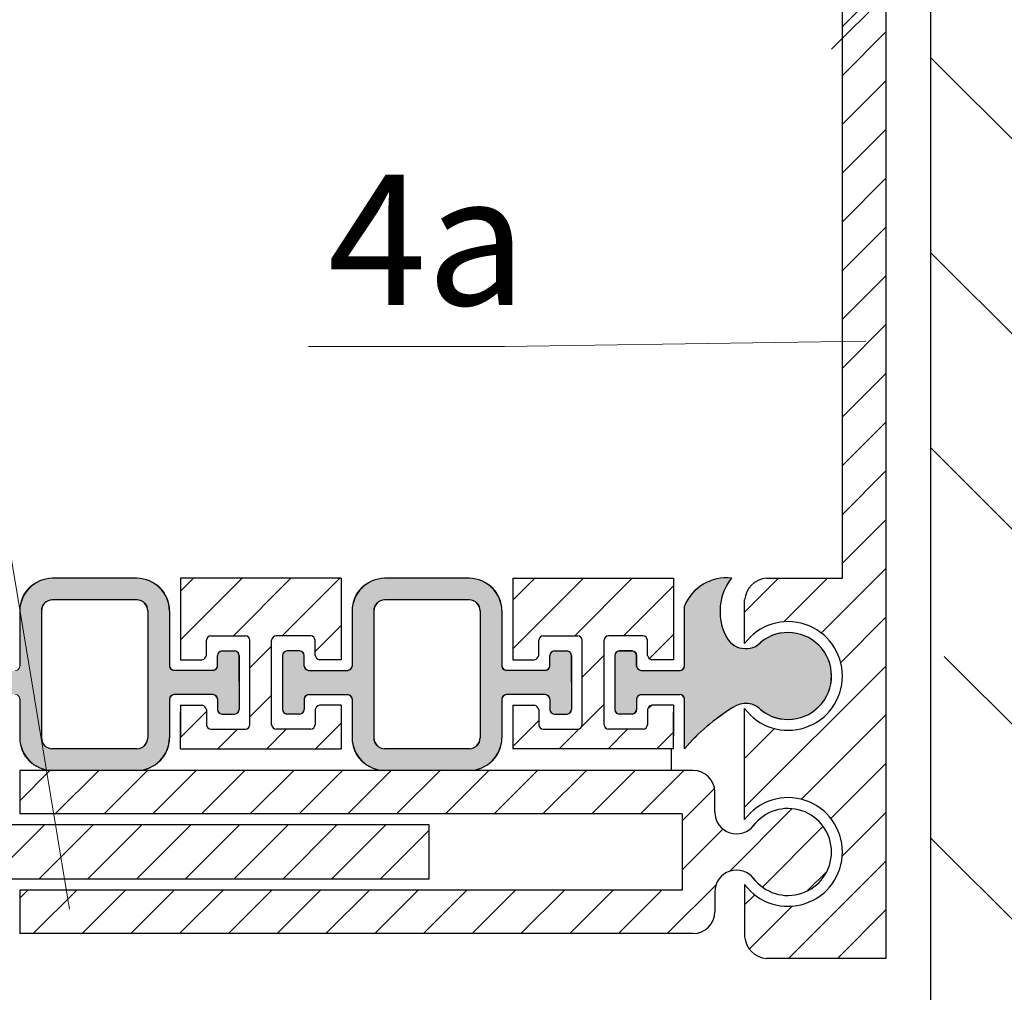
# Model space of a CAD drawing. Units: millimetres. Extents: x -104058 to -103572, y 72659 to 73214.
# Drawn here: x -103915 to -103892, y 73049 to 73071 of the extents above; entities that cross this region are included whole.
import ezdxf

# ---------------------------------------------------------------- set-up
doc = ezdxf.new("R2010")
doc.units = ezdxf.units.MM
doc.layers.get('0').update_dxf_attribs({"lineweight": 9, "plot": 0})
for name, color, linetype, lineweight in [('Надписи', 7, 'Continuous', 13), ('Размер', 2, 'Continuous', 13), ('Стены', 14, 'Continuous', 30), ('Штриховка', 250, 'Continuous', 9)]:
    doc.layers.add(name, color=color, linetype=linetype, lineweight=lineweight)
doc.layers.add('Штрих доски', color=7, linetype='Continuous', lineweight=9, true_color=0xffc49f)
doc.styles.get("Standard").update_dxf_attribs({"font": 'times.ttf', "height": 3})
doc.dimstyles.new('привязка 100', dxfattribs={"dimtxt": 2.5, "dimasz": 2.5, "dimexe": 1.25, "dimexo": 1, "dimgap": 1, "dimtad": 1, "dimlfac": 10, "dimzin": 9, "dimtxsty": 'Standard', "dimblk": 'OBLIQUE', "dimcen": 2.5, "dimadec": 0, "dimazin": 0, "dimtfac": 1, "dimtmove": 1, "dimatfit": 3, "dimldrblk": 'OBLIQUE', "dimfxl": 1, "dimarcsym": 0})

# ---------------------------------------------------------------- blocks, each defined once
blk = doc.blocks.new('_Oblique')
at = {"color": 0, "linetype": 'ByBlock', "lineweight": -2}
blk.add_line((-0.5, -0.5), (0.5, 0.5), dxfattribs=at)
blk = doc.blocks.new('*D183')
at = {"layer": 'Defpoints', "color": 0, "ltscale": 40, "transparency": 16777216}
for p in [(-103894.5863565324, 73082.73775215898), (-103894.5863565324, 73071.91176669826), (-103967.8100331284, 73057.48770428561)]:
    blk.add_point(p, dxfattribs=at)
at = {"layer": 'Размер', "color": 0, "lineweight": -2, "ltscale": 40, "transparency": 16777216}
for p, q in [((-103894.5863565324, 73081.73775215898), (-103894.5863565324, 73070.66176669826)), ((-103967.8100331284, 73058.48770428561), (-103967.8100331284, 73073.16176669826)), ((-103967.8100331284, 73071.91176669826), (-103894.5863565324, 73071.91176669826))]:
    blk.add_line(p, q, dxfattribs=at)
at = {"layer": 'Размер', "color": 0, "lineweight": -2, "ltscale": 40, "transparency": 16777216, "xscale": 2.5, "yscale": 2.5, "zscale": 2.5, "rotation": 180}
blk.add_blockref('_Oblique', (-103967.8100331284, 73071.91176669826), dxfattribs=at)
at = {"layer": 'Размер', "color": 0, "lineweight": -2, "ltscale": 40, "transparency": 16777216, "xscale": 2.5, "yscale": 2.5, "zscale": 2.5}
blk.add_blockref('_Oblique', (-103894.5863565324, 73071.91176669826), dxfattribs=at)
at = {"layer": 'Размер', "color": 0, "ltscale": 40, "transparency": 16777216, "insert": (-103931.1981948304, 73074.41176669826), "char_height": 3, "attachment_point": 5}
blk.add_mtext('А', dxfattribs=at)
blk = doc.blocks.new('_None')

msp = doc.modelspace()

# ---------------------------------------------------------------- hatches: boundary and pattern name
at = {"layer": 'Штрих доски', "ltscale": 40}
h = msp.add_hatch(color=1, dxfattribs=at)
edge = h.paths.add_edge_path()
edge.add_line((-103911.8231948289, 73058.48778265133), (-103913.7731948295, 73058.48778265133))
edge.add_arc((-103913.7532801976, 73057.71786801938), 0.7701721450758802, 91.4816837453308, 178.518316253587)
edge.add_line((-103914.5231948295, 73057.73778265134), (-103914.5231948295, 73054.81276962113))
edge.add_arc((-103913.7532801976, 73054.83268425308), 0.7701721450743078, 181.4816837453308, 268.5183162546692)
edge.add_line((-103913.7731948295, 73054.06276962113), (-103911.823194829, 73054.06276962114))
edge.add_arc((-103911.8431094614, 73054.83268425307), 0.7701721450710388, 271.4816837821818, 358.5183162524768)
edge.add_line((-103911.0731948295, 73054.81276962109), (-103911.0731948295, 73055.71291770854))
edge.add_line((-103911.0731948295, 73055.71291770854), (-103911.0710351623, 73056.44209912884))
edge.add_arc((-103910.9731948289, 73056.46276962175), 0.1000000005559355, 179.9999987576926, 191.9293221487443, ccw=False)
edge.add_line((-103911.0731948295, 73056.46276962392), (-103911.0731948295, 73057.73778265133))
edge.add_arc((-103911.8431094615, 73057.7178680194), 0.7701721450728448, 1.481683743166363, 88.51831621240723)
edge = h.paths.add_edge_path()
edge.add_arc((-103913.7731948298, 73054.81276962085), 0.2499999997089618, 180, 270.0000000933815)
edge.add_line((-103913.7731948294, 73054.56276962114), (-103911.8231948296, 73054.56276962114))
edge.add_arc((-103911.8231948296, 73054.81276962126), 0.2500000001164153, 270, 359.9999999066185)
edge.add_line((-103911.5731948295, 73054.81276962085), (-103911.5731948295, 73057.73778265133))
edge.add_arc((-103911.8231948295, 73057.73778265133), 0.2499999999999999, 0, 90)
edge.add_line((-103911.8231948295, 73057.98778265133), (-103913.7731948294, 73057.98778265133))
edge.add_arc((-103913.7731948294, 73057.73778265121), 0.2500000001164153, 90, 179.9999999066185)
edge.add_line((-103914.0231948295, 73057.73778265162), (-103914.0231948295, 73054.81276962085))
h = msp.add_hatch(color=1, dxfattribs=at)
edge = h.paths.add_edge_path()
edge.add_line((-103904.1731948283, 73058.48778265133), (-103906.1231948289, 73058.48778265133))
edge.add_arc((-103906.103280197, 73057.71786801938), 0.7701721450758802, 91.4816837453308, 178.518316253587)
edge.add_line((-103906.8731948289, 73057.73778265134), (-103906.8731948289, 73054.81276962113))
edge.add_arc((-103906.103280197, 73054.83268425308), 0.7701721450743078, 181.4816837453308, 268.5183162546692)
edge.add_line((-103906.1231948289, 73054.06276962113), (-103904.1731948284, 73054.06276962114))
edge.add_arc((-103904.1931094608, 73054.83268425307), 0.7701721450710388, 271.4816837821818, 358.5183162524768)
edge.add_line((-103903.4231948289, 73054.81276962109), (-103903.4231948289, 73055.71291770854))
edge.add_line((-103903.4231948289, 73055.71291770854), (-103903.4210351617, 73056.44209912884))
edge.add_arc((-103903.3231948283, 73056.46276962175), 0.1000000005559355, 179.9999987576926, 191.9293221487443, ccw=False)
edge.add_line((-103903.4231948289, 73056.46276962392), (-103903.4231948289, 73057.73778265133))
edge.add_arc((-103904.1931094609, 73057.7178680194), 0.7701721450728448, 1.481683743166363, 88.51831621240723)
edge = h.paths.add_edge_path()
edge.add_arc((-103906.1231948292, 73054.81276962085), 0.2499999997089618, 180, 270.0000000933815)
edge.add_line((-103906.1231948288, 73054.56276962114), (-103904.173194829, 73054.56276962114))
edge.add_arc((-103904.173194829, 73054.81276962126), 0.2500000001164153, 270, 359.9999999066185)
edge.add_line((-103903.9231948289, 73054.81276962085), (-103903.9231948289, 73057.73778265133))
edge.add_arc((-103904.1731948289, 73057.73778265133), 0.2499999999999999, 0, 90)
edge.add_line((-103904.1731948289, 73057.98778265133), (-103906.1231948288, 73057.98778265133))
edge.add_arc((-103906.1231948288, 73057.73778265121), 0.2500000001164153, 90, 179.9999999066185)
edge.add_line((-103906.3731948289, 73057.73778265162), (-103906.3731948289, 73054.81276962085))
h = msp.add_hatch(color=1, dxfattribs=at)
edge = h.paths.add_edge_path()
edge.add_line((-103899.221088317, 73056.4625218914), (-103899.2210883155, 73057.84413090619))
edge.add_arc((-103898.2567658456, 73057.45481984573), 1.039942752138344, 443.23426222411814, 518.0153509209467, ccw=False)
edge.add_arc((-103897.170493283, 73057.7221866782), 1.23067583914608, 501.5463758220083, 533.900995390184)
edge.add_arc((-103897.1704932846, 73057.72218667823), 1.230675837578173, 533.9009953837574, 539.999999937989)
edge.add_arc((-103897.1704932831, 73057.72218667818), 1.230675839033211, 539.999999935279, 566.2556149638108)
edge.add_arc((-103897.8113979407, 73057.36701215374), 0.5000000000165818, 202.2405086685414, 260.3262791059142)
edge.add_arc((-103897.8113979408, 73057.36701215377), 0.5000000000518012, 260.3262791081185, 303.3156181320496)
edge.add_arc((-103897.8113979403, 73057.36701215313), 0.4999999992424244, 303.3156181235769, 318.4120495564471)
edge.add_arc((-103896.8342500208, 73056.23752188876), 0.9999999999996977, 225.3702548504218, 487.097922654803, ccw=False)
edge.add_arc((-103897.8113979433, 73055.10803162587), 0.5000000000492328, 416.6843817426118, 485.9286370435693)
edge.add_arc((-103895.5802265182, 73051.41682395068), 4.811578762499714, 481.6469952343781, 499.1730444440827)
edge.add_line((-103899.2210883191, 73054.56252189139), (-103899.2210883179, 73055.71252189136))
edge.add_arc((-103899.3210883179, 73055.71252189147), 0.1000000000058208, 359.999999936634, 449.999999936634)
edge.add_line((-103899.3210883178, 73055.81252189148), (-103900.2210883177, 73055.81252189247))
edge.add_arc((-103900.2210883178, 73055.71252189246), 0.1000000000058208, 449.999999936634, 539.9999999199587)
edge.add_line((-103900.3210883179, 73055.71252189261), (-103900.3210883181, 73055.46252189252))
edge.add_arc((-103900.4210883181, 73055.46252189262), 0.0999999999476131, 269.9999999032834, 359.99999993663397, ccw=False)
edge.add_line((-103900.4210883183, 73055.36252189268), (-103900.7210883182, 73055.36252189301))
edge.add_arc((-103900.7210883181, 73055.46252189302), 0.1000000000058208, 179.9999999449716, 269.99999993663397, ccw=False)
edge.add_line((-103900.8210883181, 73055.46252189312), (-103900.8210883168, 73056.71252189319))
edge.add_arc((-103900.7210883168, 73056.71252189307), 0.1000000000058208, 449.99999992829635, 539.999999936634, ccw=False)
edge.add_line((-103900.7210883166, 73056.81252189308), (-103900.4210883167, 73056.81252189275))
edge.add_arc((-103900.4210883168, 73056.71252189272), 0.1000000000203727, 359.99999994497165, 449.99999993663397, ccw=False)
edge.add_line((-103900.3210883168, 73056.71252189264), (-103900.321088317, 73056.46252189264))
edge.add_arc((-103900.221088317, 73056.46252189252), 0.1000000000058208, 539.9999999366339, 629.999999936634)
edge.add_line((-103900.2210883171, 73056.36252189252), (-103899.3210883171, 73056.36252189153))
edge.add_arc((-103899.321088317, 73056.46252189146), 0.09999999993306119, 269.9999999282963, 359.9999999282963)
for points in [[(-103914.5231948295, 73056.46276962118, -0.4142135624157167), (-103914.6231948295, 73056.36276962118), (-103915.5231948295, 73056.36276962118, -0.4142135623304742), (-103915.6231948295, 73056.46276962118), (-103915.6231948295, 73056.71276962118, 0.3534004390304574), (-103915.7231948295, 73056.81276962119), (-103916.0231948295, 73056.81276962119, 0.3534004390304574), (-103916.1231948295, 73056.7127696212), (-103916.1231948295, 73055.49439801356), (-103916.1231948295, 73055.46276962112, 0.3534004391979609), (-103916.0231948295, 73055.36276962112), (-103915.7231948296, 73055.36276962112, 0.3534004390304573), (-103915.6231948295, 73055.46276962111), (-103915.6231948295, 73055.7127696211, -0.4142135623304742), (-103915.5231948295, 73055.81276962113), (-103914.6231948295, 73055.81276962113, -0.4142135622026089), (-103914.5231948295, 73055.71276962117)], [(-103909.4770368022, 73056.73227800189, 0.3043835105519079), (-103909.5731948289, 73056.81276962119), (-103909.8731948289, 73056.81276962119, 0.3534004390304574), (-103909.9731948289, 73056.7127696212), (-103909.9731948289, 73056.46276962118, -0.4142135623730951), (-103910.0731948289, 73056.36276962118), (-103910.9731948289, 73056.36276962118, -0.3544656728820447), (-103911.0710351623, 73056.44209912884), (-103911.0731943909, 73055.71306579403, -0.4133463422312793), (-103910.9731948289, 73055.81276962113), (-103910.0731948289, 73055.81276962113, -0.4142135623304736), (-103909.9731948289, 73055.71276962112), (-103909.9731948289, 73055.46276962107, 0.3534004388982467), (-103909.8731948289, 73055.36276962112), (-103909.5731948289, 73055.36276962112, 0.3534004393775101), (-103909.4731948289, 73055.46276962124)], [(-103906.8731948289, 73056.46276962118, -0.4142135624157167), (-103906.9731948289, 73056.36276962118), (-103907.8731948289, 73056.36276962118, -0.4142135623304742), (-103907.9731948289, 73056.46276962118), (-103907.9731948289, 73056.71276962118, 0.3534004390304574), (-103908.0731948289, 73056.81276962119), (-103908.3731948289, 73056.81276962119, 0.3534004390304574), (-103908.4731948289, 73056.7127696212), (-103908.4731948289, 73055.49439801356), (-103908.4731948289, 73055.46276962112, 0.3534004391979609), (-103908.3731948289, 73055.36276962112), (-103908.0731948289, 73055.36276962112, 0.3534004390304573), (-103907.9731948289, 73055.46276962111), (-103907.9731948289, 73055.7127696211, -0.4142135623304742), (-103907.8731948289, 73055.81276962113), (-103906.9731948289, 73055.81276962113, -0.4142135622026089), (-103906.8731948289, 73055.71276962117)], [(-103901.8270368016, 73056.73227800189, 0.3043835105519079), (-103901.9231948283, 73056.81276962119), (-103902.2231948283, 73056.81276962119, 0.3534004390304574), (-103902.3231948283, 73056.7127696212), (-103902.3231948283, 73056.46276962118, -0.4142135623730951), (-103902.4231948283, 73056.36276962118), (-103903.3231948283, 73056.36276962118, -0.3544656728820447), (-103903.4210351617, 73056.44209912884), (-103903.4231943903, 73055.71306579403, -0.4133463422312793), (-103903.3231948283, 73055.81276962113), (-103902.4231948283, 73055.81276962113, -0.4142135623304736), (-103902.3231948283, 73055.71276962112), (-103902.3231948283, 73055.46276962107, 0.3534004388982467), (-103902.2231948283, 73055.36276962112), (-103901.9231948283, 73055.36276962112, 0.3534004393775101), (-103901.8231948283, 73055.46276962124)]]:
    msp.add_hatch(color=1, dxfattribs=at).paths.add_polyline_path(points)
at = {"layer": 'Штриховка', "ltscale": 40}
h = msp.add_hatch(dxfattribs=at)
h.set_pattern_fill('ANSI35', color=0, angle=270, style=0)
h.set_pattern_definition([(315, (-101840.1343550789, 43573.38107376179), (4.490128060534578, 4.490128060534575), []), (315, (-101840.1343550789, 43568.89094376178), (4.490128060534578, 4.490128060534575), [7.9375, -1.5875, 0, -1.5875])])
h.paths.add_polyline_path([(-103868.5560361115, 73090.77888822882), (-103876.3749724865, 73090.77888822882), (-103877.9169555327, 73087.83689011777), (-103877.9169555327, 73093.72088633987), (-103879.4589385789, 73090.77888822882), (-103893.5560361115, 73090.77888822882), (-103893.5560361115, 73075.23189084732), (-103891.3817994846, 73075.23189084732), (-103891.3817994846, 73075.48189084732), (-103886.5141318678, 73075.48189084732), (-103885.5141318678, 73075.23189084732), (-103885.5141318678, 73074.23189084732), (-103886.5141318678, 73073.98189084732), (-103891.3817994846, 73073.98189084732), (-103891.3817994846, 73074.23189084732), (-103893.5560361115, 73074.23189084732), (-103893.5560361115, 73053.9988671805), (-103868.5560361115, 73053.9988671805)])
h.paths.add_polyline_path([(-103868.5560361115, 73053.9988671805), (-103868.5560361115, 73018.77888822882), (-103876.3749724865, 73018.77888822882), (-103877.9169555327, 73015.83689011777), (-103877.9169555327, 73021.72088633987), (-103879.4589385789, 73018.77888822882), (-103893.5560361115, 73018.77888822882), (-103893.5560361115, 73053.9988671805)])
h = msp.add_hatch(dxfattribs=at)
h.set_pattern_fill('ANSI31', color=0, scale=0.25, style=0)
h.set_pattern_definition([(45, (-101840.1343550789, 43573.38107376179), (-0.561266007566822, 0.5612660075668221), [])])
h.paths.add_polyline_path([(-103894.5863565324, 73074.23189084732), (-103895.58637903, 73073.73187959855), (-103895.586421868, 73058.48776962113), (-103897.3363565324, 73058.48776830769, 0.3708877358233174), (-103897.8363565324, 73057.98776962115), (-103897.8363565324, 73056.98776962115, -3.000000000015454), (-103897.8363565324, 73055.48776962115), (-103897.8363565324, 73052.93776962114, -3.000000000015454), (-103897.8363565324, 73051.43776962114), (-103897.8363565324, 73050.23776962115, 0.3708877358133271), (-103897.3363565324, 73049.7377709346), (-103894.5863565324, 73049.7377709346), (-103894.5863565324, 73061.23775215898)])
h.paths.add_polyline_path([(-103894.5863565324, 73082.73775215898), (-103895.586367309, 73077.90284721069), (-103895.5863734097, 73075.73189928595), (-103894.5863565324, 73075.23189084732)])
h.paths.add_polyline_path([(-103960.8041802554, 73058.48772116286), (-103962.9751281801, 73058.4877150622), (-103967.8100331284, 73057.48770428561), (-103960.3041718168, 73057.48770428561)])
h.paths.add_polyline_path([(-103943.0600331284, 73057.98776962115, 0.370896922874679), (-103943.5600505944, 73058.48776962115), (-103958.804160568, 73058.48772678318), (-103959.3041718168, 73057.48770428561), (-103946.3100331284, 73057.48770428561), (-103946.3100331284, 73049.7377709346), (-103943.5600331284, 73049.7377709346, 0.370887735810922), (-103943.0600331284, 73050.23776962115), (-103943.0600331284, 73051.43776962114, -2.999999999965004), (-103943.0600331284, 73052.93776962114), (-103943.0600331284, 73055.48776962115, -2.999999999965004), (-103943.0600331284, 73056.98776962115)])
h.paths.add_polyline_path([(-103937.7231948319, 73058.48778265133), (-103941.4231948319, 73058.48778265133), (-103941.4231948319, 73056.61276962118), (-103940.9231948319, 73056.61276962118, 0.2983523386645942), (-103940.8231948319, 73056.71276962118), (-103940.8231948319, 73057.03895707977, -0.4777592369520429), (-103940.6993822905, 73057.16276962118), (-103939.9470073733, 73057.16276962118, -0.4777592369797066), (-103939.8231948319, 73057.03895707977), (-103939.8231948319, 73055.13658216254, -0.4777592369621697), (-103939.9470073733, 73055.01276962113), (-103940.6993822905, 73055.01276962113, -0.4777592369579091), (-103940.8231948319, 73055.13658216254), (-103940.8231948319, 73055.46276962112, 0.2983523386652717), (-103940.9231948319, 73055.56276962113), (-103941.4231948319, 73055.56276962113), (-103941.4231948319, 73054.86276962113), (-103941.4231948319, 73054.56276962114), (-103937.7231948319, 73054.56276962114), (-103937.7231948319, 73055.56276962113), (-103938.2231948319, 73055.56276962113, 0.2983523386659831), (-103938.3231948319, 73055.46276962112), (-103938.3231948319, 73055.13658216254, -0.4777592369655357), (-103938.4470073733, 73055.01276962113), (-103939.1993822905, 73055.01276962113, -0.477759236964088), (-103939.3231948319, 73055.13658216254), (-103939.3231948319, 73057.03895707977, -0.4777592369709921), (-103939.1993822905, 73057.16276962118), (-103938.4470073733, 73057.16276962118, -0.4777592369797065), (-103938.3231948319, 73057.03895707977), (-103938.3231948319, 73056.71276962118, 0.2983523386652699), (-103938.2231948319, 73056.61276962118), (-103937.7231948319, 73056.61276962118)])
h.paths.add_polyline_path([(-103930.0731948313, 73058.48778265133), (-103933.7731948313, 73058.48778265133), (-103933.7731948313, 73056.61276962118), (-103933.2731948313, 73056.61276962118, 0.2983523386652347), (-103933.1731948313, 73056.71276962118), (-103933.1731948313, 73057.03895707977, -0.4777592369709921), (-103933.0493822899, 73057.16276962118), (-103932.2970073727, 73057.16276962118, -0.4777592369721028), (-103932.1731948313, 73057.03895707977), (-103932.1731948313, 73055.13658216254, -0.477759236976346), (-103932.2970073727, 73055.01276962113), (-103933.0493822899, 73055.01276962113, -0.4777592369763506), (-103933.1731948313, 73055.13658216254), (-103933.1731948313, 73055.46276962112, 0.2983523386659204), (-103933.2731948313, 73055.56276962113), (-103933.7731948313, 73055.56276962113), (-103933.7731948313, 73054.56276962114), (-103930.0731948313, 73054.56276962114), (-103930.0731948313, 73055.41276962114), (-103930.0731948313, 73055.56276962113), (-103930.5731948313, 73055.56276962113, 0.2983523386659831), (-103930.6731948313, 73055.46276962112), (-103930.6731948313, 73055.13658216254, -0.4777592369655357), (-103930.7970073727, 73055.01276962113), (-103931.5493822899, 73055.01276962113, -0.477759236964088), (-103931.6731948313, 73055.13658216254), (-103931.6731948313, 73057.03895707977, -0.4777592369709921), (-103931.5493822899, 73057.16276962118), (-103930.7970073727, 73057.16276962118, -0.4777592369797065), (-103930.6731948313, 73057.03895707977), (-103930.6731948313, 73056.71276962118, 0.2983523386652699), (-103930.5731948313, 73056.61276962118), (-103930.0731948313, 73056.61276962118)])
h.paths.add_polyline_path([(-103922.4231948307, 73058.48778265133), (-103926.1231948307, 73058.48778265133), (-103926.1231948307, 73056.61276962118), (-103925.6231948307, 73056.61276962118, 0.2983523386652347), (-103925.5231948307, 73056.71276962118), (-103925.5231948307, 73057.03895707977, -0.4777592369709921), (-103925.3993822893, 73057.16276962118), (-103924.6470073721, 73057.16276962118, -0.4777592369721028), (-103924.5231948307, 73057.03895707977), (-103924.5231948307, 73055.13658216254, -0.477759236976346), (-103924.6470073721, 73055.01276962113), (-103925.3993822893, 73055.01276962113, -0.4777592369763506), (-103925.5231948307, 73055.13658216254), (-103925.5231948307, 73055.46276962112, 0.2983523386659204), (-103925.6231948307, 73055.56276962113), (-103926.1231948307, 73055.56276962113), (-103926.1231948307, 73054.56276962114), (-103922.4231948307, 73054.56276962114), (-103922.4231948307, 73055.41276962114), (-103922.4231948307, 73055.56276962113), (-103922.9231948307, 73055.56276962113, 0.2983523386659831), (-103923.0231948307, 73055.46276962112), (-103923.0231948307, 73055.13658216254, -0.4777592369655357), (-103923.1470073721, 73055.01276962113), (-103923.8993822893, 73055.01276962113, -0.477759236964088), (-103924.0231948307, 73055.13658216254), (-103924.0231948307, 73057.03895707977, -0.4777592369709921), (-103923.8993822893, 73057.16276962118), (-103923.1470073721, 73057.16276962118, -0.4777592369797065), (-103923.0231948307, 73057.03895707977), (-103923.0231948307, 73056.71276962118, 0.2983523386652699), (-103922.9231948307, 73056.61276962118), (-103922.4231948307, 73056.61276962118)])
h.paths.add_polyline_path([(-103914.7731948301, 73058.48778265133), (-103918.4731948301, 73058.48778265133), (-103918.4731948301, 73056.61276962118), (-103917.9731948301, 73056.61276962118, 0.2983523386652347), (-103917.8731948301, 73056.71276962118), (-103917.8731948301, 73057.03895707977, -0.4777592369709921), (-103917.7493822887, 73057.16276962118), (-103916.9970073715, 73057.16276962118, -0.4777592369721028), (-103916.8731948301, 73057.03895707977), (-103916.8731948301, 73055.13658216254, -0.477759236976346), (-103916.9970073715, 73055.01276962113), (-103917.7493822887, 73055.01276962113, -0.4777592369763506), (-103917.8731948301, 73055.13658216254), (-103917.8731948301, 73055.46276962112, 0.2983523386659204), (-103917.9731948301, 73055.56276962113), (-103918.4731948301, 73055.56276962113), (-103918.4731948301, 73054.86276962113), (-103918.4731948301, 73054.56276962114), (-103914.7731948301, 73054.56276962114), (-103914.7731948301, 73055.56276962113), (-103915.2731948301, 73055.56276962113, 0.2983523386658296), (-103915.3731948301, 73055.46276962112), (-103915.3731948301, 73055.13658216254, -0.4777592369774478), (-103915.4970073715, 73055.01276962113), (-103916.2493822887, 73055.01276962113, -0.4777592369662729), (-103916.3731948301, 73055.13658216254), (-103916.3731948301, 73057.03895707977, -0.4777592369718199), (-103916.2493822887, 73057.16276962118), (-103915.4970073715, 73057.16276962118, -0.4777592369721028), (-103915.3731948301, 73057.03895707977), (-103915.3731948301, 73056.71276962118, 0.2983523386651726), (-103915.2731948301, 73056.61276962118), (-103914.7731948301, 73056.61276962118)])
h.paths.add_polyline_path([(-103907.1231948295, 73058.48778265133), (-103910.8231948295, 73058.48778265133), (-103910.8231948295, 73056.61276962118), (-103910.3231948295, 73056.61276962118, 0.2983523386652347), (-103910.2231948295, 73056.71276962118), (-103910.2231948295, 73057.03895707977, -0.4777592369709921), (-103910.0993822881, 73057.16276962118), (-103909.3470073709, 73057.16276962118, -0.4777592369721028), (-103909.2231948295, 73057.03895707977), (-103909.2231948295, 73055.13658216254, -0.477759236976346), (-103909.3470073709, 73055.01276962113), (-103910.0993822881, 73055.01276962113, -0.4777592369763506), (-103910.2231948295, 73055.13658216254), (-103910.2231948295, 73055.46276962112, 0.2983523386659204), (-103910.3231948295, 73055.56276962113), (-103910.8231948295, 73055.56276962113), (-103910.8231948295, 73054.86276962113), (-103910.8231948295, 73054.56276962114), (-103907.1231948295, 73054.56276962114), (-103907.1231948295, 73055.56276962113), (-103907.6231948295, 73055.56276962113, 0.2983523386658296), (-103907.7231948295, 73055.46276962112), (-103907.7231948295, 73055.13658216254, -0.4777592369774478), (-103907.8470073709, 73055.01276962113), (-103908.5993822881, 73055.01276962113, -0.4777592369662729), (-103908.7231948295, 73055.13658216254), (-103908.7231948295, 73057.03895707977, -0.4777592369718199), (-103908.5993822881, 73057.16276962118), (-103907.8470073709, 73057.16276962118, -0.4777592369721028), (-103907.7231948295, 73057.03895707977), (-103907.7231948295, 73056.71276962118, 0.2983523386651726), (-103907.6231948295, 73056.61276962118), (-103907.1231948295, 73056.61276962118)])
h.paths.add_polyline_path([(-103899.4731948289, 73058.48778265133), (-103903.1731948289, 73058.48778265133), (-103903.1731948289, 73056.61276962118), (-103902.6731948289, 73056.61276962118, 0.2983523386652347), (-103902.5731948289, 73056.71276962118), (-103902.5731948289, 73057.03895707977, -0.4777592369709921), (-103902.4493822875, 73057.16276962118), (-103901.6970073703, 73057.16276962118, -0.4777592369721028), (-103901.5731948289, 73057.03895707977), (-103901.5731948289, 73055.13658216254, -0.477759236976346), (-103901.6970073703, 73055.01276962113), (-103902.4493822875, 73055.01276962113, -0.4777592369763506), (-103902.5731948289, 73055.13658216254), (-103902.5731948289, 73055.46276962112, 0.2983523386659204), (-103902.6731948289, 73055.56276962113), (-103903.1731948289, 73055.56276962113), (-103903.1731948289, 73054.56276962114), (-103899.4731948289, 73054.56276962114), (-103899.4731948289, 73055.41276962114), (-103899.4731948289, 73055.56276962113), (-103899.9731948289, 73055.56276962113, 0.2983523386659831), (-103900.0731948289, 73055.46276962112), (-103900.0731948289, 73055.13658216254, -0.4777592369655357), (-103900.1970073703, 73055.01276962113), (-103900.9493822875, 73055.01276962113, -0.477759236964088), (-103901.0731948289, 73055.13658216254), (-103901.0731948289, 73057.03895707977, -0.4777592369709921), (-103900.9493822875, 73057.16276962118), (-103900.1970073703, 73057.16276962118, -0.4777592369797065), (-103900.0731948289, 73057.03895707977), (-103900.0731948289, 73056.71276962118, 0.2983523386652699), (-103899.9731948289, 73056.61276962118), (-103899.4731948289, 73056.61276962118)])
h.paths.add_polyline_path([(-103926.3731948313, 73054.06276962114), (-103941.8737692971, 73054.06276962114, 0.4142135623730951), (-103942.3737692971, 73053.56276962114), (-103942.3737692971, 73053.10526017634, -0.7264077974283513), (-103943.278174098, 73052.81122487737, 2.858038347799159), (-103943.278174098, 73051.5643143649, -0.7264077974345455), (-103942.3737692971, 73051.27027906595), (-103942.3737692971, 73050.81276962114, 0.4142135623730951), (-103941.8737692971, 73050.31276962114), (-103926.3731948313, 73050.31276962114), (-103926.3731948313, 73051.31276962114), (-103941.6237692971, 73051.31276962114), (-103941.6237692971, 73053.06276962114), (-103926.3731948313, 73053.06276962114)])
h.paths.add_polyline_path([(-103916.2731948302, 73054.06276962114), (-103924.6231948306, 73054.06276962114), (-103924.6231948306, 73053.06276962114), (-103916.2731948302, 73053.06276962114)])
h.paths.add_polyline_path([(-103898.5226203637, 73053.56276962114, 0.414213562373095), (-103899.0226203637, 73054.06276962114), (-103914.5231948295, 73054.06276962114), (-103914.5231948295, 73053.06276962114), (-103899.2726203637, 73053.06276962114), (-103899.2726203637, 73051.31276962114), (-103914.5231948295, 73051.31276962114), (-103914.5231948295, 73050.31276962114), (-103899.0226203637, 73050.31276962114, 0.4142135623730951), (-103898.5226203637, 73050.81276962114), (-103898.5226203637, 73051.27027906595, -0.7264077974290439), (-103897.6182155629, 73051.56431436492, 2.85803834785634), (-103897.6182155629, 73052.81122487735, -0.7264077974228497), (-103898.5226203637, 73053.10526017634)])
h.paths.add_polyline_path([(-103905.0958029829, 73052.81276962114), (-103935.8005866779, 73052.81276962114), (-103935.8005866779, 73051.56276962114), (-103905.0958029829, 73051.56276962114)])

# ---------------------------------------------------------------- linework, layer by layer
at = {"layer": 'Надписи', "color": 0, "linetype": 'Continuous'}
for points in [[(-103895.0431860135, 73063.94265868867), (-103903.3624603791, 73063.82161465375), (-103907.8764225352, 73063.82161465375)], [(-103913.3786195236, 73050.87050393176), (-103915.5364739314, 73063.82161465375), (-103920.0504360875, 73063.82161465375)]]:
    msp.add_lwpolyline(points, dxfattribs=at)
at = {"layer": 'Стены', "color": 0, "ltscale": 40}
for p, q in [((-103911.8231948295, 73058.48778265133), (-103913.7731948301, 73058.48778265133)), ((-103907.1231948295, 73058.48778265133), (-103910.8231948295, 73058.48778265133)), ((-103910.8231948295, 73058.48778265133), (-103910.8231948295, 73056.61276962118)), ((-103907.1231948295, 73058.48778265133), (-103907.1231948295, 73056.61276962118)), ((-103904.1731948289, 73058.48778265133), (-103906.1231948295, 73058.48778265133)), ((-103903.1731948289, 73058.48778265133), (-103899.4731948289, 73058.48778265133)), ((-103903.1731948289, 73058.48778265133), (-103903.1731948289, 73056.61276962118)), ((-103899.4731948289, 73058.48778265133), (-103899.4731948289, 73056.61276962118)), ((-103897.3363565324, 73058.48776830769), (-103895.586421868, 73058.48776962113)), ((-103911.8231948295, 73057.98778265133), (-103913.7731948295, 73057.98778265133)), ((-103904.1731948289, 73057.98778265133), (-103906.1231948289, 73057.98778265133)), ((-103899.2231948289, 73056.46276962115), (-103899.2231948289, 73057.84437863597)), ((-103914.5231948295, 73057.73778265133), (-103914.5231948295, 73056.46276962392)), ((-103914.0231948295, 73057.73778265133), (-103914.0231948295, 73054.81276962114)), ((-103911.5731948295, 73057.73778265133), (-103911.5731948295, 73054.81276962114)), ((-103911.0731948295, 73057.73778265133), (-103911.0731948295, 73056.46276962117)), ((-103906.8731948289, 73057.73778265133), (-103906.8731948289, 73056.46276962392)), ((-103906.3731948289, 73057.73778265133), (-103906.3731948289, 73054.81276962114)), ((-103903.9231948289, 73057.73778265133), (-103903.9231948289, 73054.81276962114)), ((-103903.4231948289, 73057.73778265133), (-103903.4231948289, 73056.46276962117)), ((-103910.1231948295, 73057.16276962118), (-103909.3231948295, 73057.16276962118)), ((-103907.8231948295, 73057.16276962118), (-103908.6231948295, 73057.16276962118)), ((-103902.4731948289, 73057.16276962118), (-103901.6731948289, 73057.16276962118)), ((-103900.1731948289, 73057.16276962118), (-103900.9731948289, 73057.16276962118)), ((-103910.2231948295, 73056.71276962118), (-103910.2231948295, 73057.06276962119)), ((-103909.2231948295, 73055.11276962112), (-103909.2231948295, 73057.06276962119)), ((-103908.7231948295, 73055.11276962112), (-103908.7231948295, 73057.06276962119)), ((-103907.7231948295, 73056.71276962118), (-103907.7231948295, 73057.06276962119)), ((-103902.5731948289, 73056.71276962118), (-103902.5731948289, 73057.06276962119)), ((-103901.5731948289, 73055.11276962112), (-103901.5731948289, 73057.06276962119)), ((-103901.0731948289, 73055.11276962112), (-103901.0731948289, 73057.06276962119)), ((-103900.0731948289, 73056.71276962118), (-103900.0731948289, 73057.06276962119)), ((-103909.9731948295, 73056.46276962118), (-103909.9731948295, 73056.71276962118)), ((-103909.8731948295, 73056.81276962119), (-103909.5731948295, 73056.81276962119)), ((-103909.4731948295, 73056.71276962118), (-103909.4731948295, 73055.46276962111)), ((-103908.4731948295, 73056.71276962118), (-103908.4731948295, 73055.46276962111)), ((-103908.0731948295, 73056.81276962119), (-103908.3731948295, 73056.81276962119)), ((-103907.9731948295, 73056.46276962118), (-103907.9731948295, 73056.71276962118)), ((-103902.3231948289, 73056.46276962118), (-103902.3231948289, 73056.71276962118)), ((-103902.2231948289, 73056.81276962119), (-103901.9231948289, 73056.81276962119)), ((-103901.8231948289, 73056.71276962118), (-103901.8231948289, 73055.46276962111)), ((-103900.8231948289, 73056.71276962118), (-103900.8231948289, 73055.46276962111)), ((-103900.4231948289, 73056.81276962119), (-103900.7231948289, 73056.81276962119)), ((-103900.3231948289, 73056.46276962118), (-103900.3231948289, 73056.71276962118)), ((-103910.8231948295, 73056.61276962118), (-103910.3231948295, 73056.61276962118)), ((-103907.1231948295, 73056.61276962118), (-103907.6231948295, 73056.61276962118)), ((-103903.1731948289, 73056.61276962118), (-103902.6731948289, 73056.61276962118)), ((-103899.4731948289, 73056.61276962118), (-103899.9731948289, 73056.61276962118)), ((-103910.0731948295, 73056.36276962118), (-103910.9731948295, 73056.36276962118)), ((-103907.8731948295, 73056.36276962118), (-103906.9731948295, 73056.36276962118)), ((-103902.4231948289, 73056.36276962118), (-103903.3231948289, 73056.36276962118)), ((-103900.2231948289, 73056.36276962118), (-103899.3231948289, 73056.36276962118)), ((-103910.0731948295, 73055.81276962113), (-103910.9731948295, 73055.81276962113)), ((-103907.8731948295, 73055.81276962113), (-103906.9731948295, 73055.81276962113)), ((-103902.4231948289, 73055.81276962113), (-103903.3231948289, 73055.81276962113)), ((-103900.2231948289, 73055.81276962113), (-103899.3231948289, 73055.81276962113)), ((-103914.5231948295, 73055.71276961839), (-103914.5231948295, 73054.81276962113)), ((-103911.0731948295, 73055.71276962114), (-103911.0731948295, 73054.81276962113)), ((-103910.8231948295, 73055.56276962113), (-103910.8231948295, 73054.86276962113)), ((-103910.8231948295, 73055.56276962113), (-103910.3231948295, 73055.56276962113)), ((-103909.9731948295, 73055.71276962112), (-103909.9731948295, 73055.46276962111)), ((-103907.9731948295, 73055.71276962112), (-103907.9731948295, 73055.46276962111)), ((-103907.1231948295, 73055.56276962113), (-103907.6231948295, 73055.56276962113)), ((-103907.1231948295, 73055.56276962113), (-103907.1231948295, 73054.56276962116)), ((-103906.8731948289, 73055.71276961839), (-103906.8731948289, 73054.81276962113)), ((-103903.4231948289, 73055.71276962114), (-103903.4231948289, 73054.81276962113)), ((-103903.1731948289, 73055.56276962113), (-103903.1731948289, 73054.56276962116)), ((-103903.1731948289, 73055.56276962113), (-103902.6731948289, 73055.56276962113)), ((-103902.3231948289, 73055.71276962112), (-103902.3231948289, 73055.46276962111)), ((-103900.3231948289, 73055.71276962112), (-103900.3231948289, 73055.46276962111)), ((-103899.4731948289, 73055.56276962113), (-103899.9731948289, 73055.56276962113)), ((-103899.4731948289, 73055.56276962113), (-103899.4731948289, 73054.86276962113)), ((-103899.2231948289, 73054.56276962114), (-103899.2231948289, 73055.71276962115)), ((-103910.8231948295, 73054.56276962114), (-103910.8231948295, 73055.41276962114)), ((-103910.2231948295, 73055.46276962112), (-103910.2231948295, 73055.11276962113)), ((-103909.8731948295, 73055.36276962112), (-103909.5731948295, 73055.36276962112)), ((-103908.0731948295, 73055.36276962112), (-103908.3731948295, 73055.36276962112)), ((-103907.7231948295, 73055.46276962112), (-103907.7231948295, 73055.11276962113)), ((-103902.5731948289, 73055.46276962112), (-103902.5731948289, 73055.11276962113)), ((-103902.2231948289, 73055.36276962112), (-103901.9231948289, 73055.36276962112)), ((-103900.4231948289, 73055.36276962112), (-103900.7231948289, 73055.36276962112)), ((-103900.0731948289, 73055.46276962112), (-103900.0731948289, 73055.11276962113)), ((-103899.4731948289, 73054.56276962114), (-103899.4731948289, 73055.41276962114)), ((-103910.1231948295, 73055.01276962113), (-103909.3231948295, 73055.01276962113)), ((-103907.8231948295, 73055.01276962113), (-103908.6231948295, 73055.01276962113)), ((-103902.4731948289, 73055.01276962113), (-103901.6731948289, 73055.01276962113)), ((-103900.1731948289, 73055.01276962113), (-103900.9731948289, 73055.01276962113)), ((-103911.8231948295, 73054.56276962114), (-103913.7731948295, 73054.56276962114)), ((-103910.8231948295, 73054.56276962114), (-103907.1231948295, 73054.56276962114)), ((-103904.1731948289, 73054.56276962114), (-103906.1231948289, 73054.56276962114)), ((-103899.4731948289, 73054.56276962114), (-103903.1731948289, 73054.56276962114)), ((-103899.5202629484, 73054.06276962114), (-103899.5202629484, 73054.56276962114)), ((-103899.0226203637, 73054.06276962114), (-103914.5231948295, 73054.06276962114)), ((-103914.5231948295, 73054.06276962114), (-103914.5231948295, 73053.06276962114)), ((-103904.1731948289, 73054.06276962114), (-103906.1231948295, 73054.06276962114)), ((-103899.8872145482, 73054.06276962114), (-103900.387214528, 73054.06291189104)), ((-103898.5226203637, 73053.10526017634), (-103898.5226203637, 73053.56276962114)), ((-103899.2726203637, 73053.06276962114), (-103914.5231948295, 73053.06276962114)), ((-103899.2726203637, 73053.06276962114), (-103899.2726203637, 73051.31276962114)), ((-103905.0958029829, 73052.81276962114), (-103935.8005866779, 73052.81276962114)), ((-103905.0958029829, 73051.56276962114), (-103905.0958029829, 73052.81276962114)), ((-103905.0958029829, 73051.56276962114), (-103935.8005866779, 73051.56276962114)), ((-103899.2726203637, 73051.31276962114), (-103914.5231948295, 73051.31276962114)), ((-103914.5231948295, 73051.31276962114), (-103914.5231948295, 73050.31276962114)), ((-103898.5226203637, 73051.27027906595), (-103898.5226203637, 73050.81276962114)), ((-103899.0226203637, 73050.31276962114), (-103914.5231948295, 73050.31276962114))]:
    msp.add_line(p, q, dxfattribs=at)
at = {"layer": 'Стены', "color": 0}
for p, q in [((-103897.8363565324, 73056.98776962115), (-103897.8363565324, 73057.98776962115)), ((-103897.8363565324, 73056.98776962115), (-103897.8363565324, 73057.98776962115)), ((-103897.8363565324, 73052.93776962114), (-103897.8363565324, 73055.48776962115)), ((-103897.8363565324, 73052.93776962114), (-103897.8363565324, 73055.48776962115)), ((-103897.8363565324, 73051.43776962114), (-103897.8363565324, 73050.23776962115)), ((-103897.8363565324, 73051.43776962114), (-103897.8363565324, 73050.23776962115))]:
    msp.add_line(p, q, dxfattribs=at)
for points in [[(-103893.5560361115, 73090.77888822882), (-103893.5560361115, 73018.77888822882)], [(-103895.586421868, 73058.48776962113), (-103895.586367309, 73077.90284721069), (-103894.5863565324, 73082.73775215898), (-103894.5863565324, 73061.23775215898), (-103894.5863565324, 73049.7377709346)], [(-103894.5863565324, 73049.7377709346), (-103897.3363565324, 73049.7377709346)], [(-103894.5863565324, 73049.7377709346), (-103897.3363565324, 73049.7377709346)]]:
    msp.add_lwpolyline(points, dxfattribs=at)
at = {"layer": 'Стены', "color": 0, "ltscale": 40}
for centre, radius, start, end in [((-103913.7532801976, 73057.71786801939), 0.7701721450796213, 91.48168374495305, 178.5183162558805), ((-103911.8431094615, 73057.71786801939), 0.7701721450796213, 1.481683744119469, 88.51831625504695), ((-103906.103280197, 73057.71786801939), 0.7701721450796213, 91.48168374495305, 178.5183162558805), ((-103904.1931094609, 73057.71786801939), 0.7701721450796213, 1.481683744119469, 88.51831625504695), ((-103898.2588723586, 73057.45506757653), 1.03994275216818, 83.23426228937019, 158.0153509828545), ((-103897.1725997963, 73057.72243441024), 1.230675839106101, 141.5463758853755, 206.2556150215335), ((-103913.768225062, 73057.73281288377), 0.2550181973066152, 91.11664475628181, 178.8833552445513), ((-103911.8281645971, 73057.73281288377), 0.2550181973066152, 1.11664475544866, 88.88335524371819), ((-103906.1182250614, 73057.73281288377), 0.2550181973066152, 91.11664475628181, 178.8833552445513), ((-103904.1781645965, 73057.73281288377), 0.2550181973066152, 1.11664475544866, 88.88335524371819), ((-103910.1112885588, 73057.05086335048), 0.112537872309248, 96.07313899807454, 173.9268609952149), ((-103909.3351011002, 73057.05086335048), 0.112537872309248, 6.073139004785112, 83.92686100192545), ((-103908.6112885588, 73057.05086335048), 0.112537872309248, 96.07313899807454, 173.9268609952149), ((-103907.8351011002, 73057.05086335048), 0.112537872309248, 6.073139004785112, 83.92686100192545), ((-103902.4612885582, 73057.05086335048), 0.112537872309248, 96.07313899807454, 173.9268609952149), ((-103901.6851010996, 73057.05086335048), 0.112537872309248, 6.073139004785112, 83.92686100192545), ((-103900.9612885582, 73057.05086335048), 0.112537872309248, 96.07313899807454, 173.9268609952149), ((-103900.1851010996, 73057.05086335048), 0.112537872309248, 6.073139004785112, 83.92686100192545), ((-103897.8135044536, 73057.36725988504), 0.5, 202.2405087283941, 318.4120496076607), ((-103896.8363565324, 73056.23776962115), 1, 225.3702549131639, 134.6297450868361), ((-103896.8363565324, 73056.23776962115), 1, 225.3702549131639, 134.6297450868361), ((-103910.3495295657, 73056.73910435733), 0.1290503153298123, 281.7748084103847, 348.2251915896157), ((-103909.8612885588, 73056.70086335049), 0.112537872309248, 96.07313899807454, 173.9268609952149), ((-103909.5851011002, 73056.70086335049), 0.112537872309248, 6.073139004785112, 83.92686100192545), ((-103908.3612885588, 73056.70086335049), 0.112537872309248, 96.07313899807454, 173.9268609952149), ((-103908.0851011002, 73056.70086335049), 0.112537872309248, 6.073139004785112, 83.92686100192545), ((-103907.5968600934, 73056.73910435733), 0.1290503153298123, 191.7748084103842, 258.2251915896153), ((-103902.6995295651, 73056.73910435733), 0.1290503153298123, 281.7748084103847, 348.2251915896157), ((-103902.2112885582, 73056.70086335049), 0.112537872309248, 96.07313899807454, 173.9268609952149), ((-103901.9351010996, 73056.70086335049), 0.112537872309248, 6.073139004785112, 83.92686100192545), ((-103900.7112885582, 73056.70086335049), 0.112537872309248, 96.07313899807454, 173.9268609952149), ((-103900.4351010996, 73056.70086335049), 0.112537872309248, 6.073139004785112, 83.92686100192545), ((-103899.9468600928, 73056.73910435733), 0.1290503153298123, 191.7748084103842, 258.2251915896153), ((-103910.9468600934, 73056.48910435733), 0.1290503153298123, 191.7748084103842, 258.2251915896153), ((-103910.0995295657, 73056.48910435733), 0.1290503153298123, 281.7748084103847, 348.2251915896157), ((-103907.8468600934, 73056.48910435733), 0.1290503153298123, 191.7748084103842, 258.2251915896153), ((-103906.9995295657, 73056.48910435733), 0.1290503153298123, 281.7748084103847, 348.2251915896157), ((-103903.2968600928, 73056.48910435733), 0.1290503153298123, 191.7748084103842, 258.2251915896153), ((-103902.4495295651, 73056.48910435733), 0.1290503153298123, 281.7748084103847, 348.2251915896157), ((-103900.1968600928, 73056.48910435733), 0.1290503153298123, 191.7748084103842, 258.2251915896153), ((-103899.3351010996, 73056.47467589188), 0.112537872309248, 276.0731389980746, 353.9268609952148), ((-103910.9468600934, 73055.68643488498), 0.1290503153298123, 101.7748084103847, 168.2251915896157), ((-103910.0995295657, 73055.68643488498), 0.1290503153298123, 11.77480841038427, 78.22519158961533), ((-103907.8468600934, 73055.68643488498), 0.1290503153298123, 101.7748084103847, 168.2251915896157), ((-103906.9995295657, 73055.68643488498), 0.1290503153298123, 11.77480841038427, 78.22519158961533), ((-103903.2968600928, 73055.68643488498), 0.1290503153298123, 101.7748084103847, 168.2251915896157), ((-103902.4495295651, 73055.68643488498), 0.1290503153298123, 11.77480841038427, 78.22519158961533), ((-103900.1968600928, 73055.68643488498), 0.1290503153298123, 101.7748084103847, 168.2251915896157), ((-103899.3351010996, 73055.70086335043), 0.112537872309248, 6.073139004785112, 83.92686100192545), ((-103910.3495295657, 73055.43643488498), 0.1290503153298123, 11.77480841038427, 78.22519158961533), ((-103907.5968600934, 73055.43643488498), 0.1290503153298123, 101.7748084103847, 168.2251915896157), ((-103902.6995295651, 73055.43643488498), 0.1290503153298123, 11.77480841038427, 78.22519158961533), ((-103899.9468600928, 73055.43643488498), 0.1290503153298123, 101.7748084103847, 168.2251915896157), ((-103897.8135044536, 73055.10827935726), 0.5, 41.5879503923393, 125.9286371048669), ((-103909.8612885588, 73055.47467589182), 0.112537872309248, 186.073139004785, 263.9268610019254), ((-103909.5851011002, 73055.47467589182), 0.112537872309248, 276.0731389980746, 353.9268609952148), ((-103908.3612885588, 73055.47467589182), 0.112537872309248, 186.073139004785, 263.9268610019254), ((-103908.0851011002, 73055.47467589182), 0.112537872309248, 276.0731389980746, 353.9268609952148), ((-103902.2112885582, 73055.47467589182), 0.112537872309248, 186.073139004785, 263.9268610019254), ((-103901.9351010996, 73055.47467589182), 0.112537872309248, 276.0731389980746, 353.9268609952148), ((-103900.7112885582, 73055.47467589182), 0.112537872309248, 186.073139004785, 263.9268610019254), ((-103900.4351010996, 73055.47467589182), 0.112537872309248, 276.0731389980746, 353.9268609952148), ((-103895.5823330248, 73051.41707168487), 4.811578761989193, 121.646995296805, 139.1730445084289), ((-103910.1112885588, 73055.12467589183), 0.112537872309248, 186.073139004785, 263.9268610019254), ((-103909.3351011002, 73055.12467589183), 0.112537872309248, 276.0731389980746, 353.9268609952148), ((-103908.6112885588, 73055.12467589183), 0.112537872309248, 186.073139004785, 263.9268610019254), ((-103907.8351011002, 73055.12467589183), 0.112537872309248, 276.0731389980746, 353.9268609952148), ((-103902.4612885582, 73055.12467589183), 0.112537872309248, 186.073139004785, 263.9268610019254), ((-103901.6851010996, 73055.12467589183), 0.112537872309248, 276.0731389980746, 353.9268609952148), ((-103900.9612885582, 73055.12467589183), 0.112537872309248, 186.073139004785, 263.9268610019254), ((-103900.1851010996, 73055.12467589183), 0.112537872309248, 276.0731389980746, 353.9268609952148), ((-103913.7532801976, 73054.83268425308), 0.7701721450796213, 181.4816837449524, 268.518316255047), ((-103913.768225062, 73054.8177393887), 0.2550181973066152, 181.116644756282, 268.8833552437181), ((-103911.8431094615, 73054.83268425308), 0.7701721450796213, 271.481683744953, 358.5183162550475), ((-103911.8281645971, 73054.8177393887), 0.2550181973066152, 271.1166447562818, 358.883355243718), ((-103906.103280197, 73054.83268425308), 0.7701721450796213, 181.4816837449524, 268.518316255047), ((-103906.1182250614, 73054.8177393887), 0.2550181973066152, 181.116644756282, 268.8833552437181), ((-103904.1931094609, 73054.83268425308), 0.7701721450796213, 271.481683744953, 358.5183162550475), ((-103904.1781645965, 73054.8177393887), 0.2550181973066152, 271.1166447562818, 358.883355243718), ((-103899.0226203637, 73053.56276962114), 0.5, 0, 90), ((-103898.0226203637, 73053.10526017634), 0.5, 180, 323.979788815517), ((-103896.8363565324, 73052.18776962114), 1, 216.8698976577452, 143.1301023422548), ((-103898.0226203637, 73051.27027906595), 0.5, 36.02021118448292, 180), ((-103899.0226203637, 73050.81276962114), 0.5, 270, 0)]:
    msp.add_arc(centre, radius, start, end, dxfattribs=at)
at = {"layer": 'Стены', "color": 0}
for centre, radius, start, end in [((-103897.2956890546, 73057.94710072302), 0.5421948735217045, 94.30152563236938, 175.6983238570757), ((-103897.2956890546, 73057.94710072302), 0.5421948735217045, 94.30152563236938, 175.6983238570757), ((-103896.8363565324, 73056.23776962115), 1.25, 216.8698976464902, 143.1301023534473), ((-103896.8363565324, 73056.23776962115), 1.25, 216.8698976464902, 143.1301023534473), ((-103896.8363565324, 73052.18776962114), 1.25, 216.8698976464902, 143.1301023534473), ((-103896.8363565324, 73052.18776962114), 1.25, 216.8698976464902, 143.1301023534473), ((-103897.2956890546, 73050.27843851928), 0.5421948735217045, 184.3016761437549, 265.6984743676306)]:
    msp.add_arc(centre, radius, start, end, dxfattribs=at)
at = {"layer": 'Штрих доски', "color": 1, "ltscale": 40}
for points in [[(-103914.6231948295, 73055.81276962113, -0.4142135624157168), (-103914.5231948295, 73055.71276962111), (-103914.5231948295, 73054.81276962113, 0.4142135623730949), (-103913.7731948295, 73054.06276962113), (-103911.8231948287, 73054.06276962114, 0.4142135626471845), (-103911.0731948295, 73054.81276962109), (-103911.0731948295, 73055.71276961839, -0.4142135560130092), (-103910.9731948289, 73055.81276962113), (-103910.0731948289, 73055.81276962113, -0.4142135623304736), (-103909.9731948289, 73055.71276962112), (-103909.9731948289, 73055.46276962107, 0.4142135625435817), (-103909.8731948289, 73055.36276962112), (-103909.5731948289, 73055.36276962112, 0.414213562586203), (-103909.4731948289, 73055.46276962123), (-103909.4770368022, 73056.73227800186, 0.4651893672419787), (-103909.5731948289, 73056.81276962119), (-103909.8731948289, 73056.81276962119, 0.4142135622878519), (-103909.9731948289, 73056.7127696212), (-103909.9731948289, 73056.46276962118, -0.4142135623730952), (-103910.0731948289, 73056.36276962118), (-103910.9731948289, 73056.36276962118, -0.4142135687237102), (-103911.0731948295, 73056.46276962392), (-103911.0731948295, 73057.73778265133, 0.4142135620652169), (-103911.8231948287, 73058.48778265133), (-103911.8231948287, 73058.48778265133), (-103913.7731948295, 73058.48778265133, 0.4142135623674122), (-103914.5231948295, 73057.73778265134), (-103914.5231948295, 73056.46276962118, -0.4142135624157168), (-103914.6231948295, 73056.36276962118)], [(-103899.221088317, 73056.4625218914), (-103899.2210883155, 73057.84413090619, -0.338389358365791), (-103898.1342500183, 73058.48752057672, 0.1421190611659857), (-103898.3942032386, 73057.85294204408, 0.02661821156344152), (-103898.4011691221, 73057.72218667957, 0.1150655617964034), (-103898.2741995489, 73057.17776450785, 0.2590168977446481), (-103897.8954165718, 73056.8741218316, 0.1898077385216141), (-103897.5367726265, 73056.94918331703, 0.06596604356415481), (-103897.4374290905, 73057.03512768727, -2.187407945952736), (-103897.5367726281, 73055.525860462, 0.3116771616495593), (-103898.1047865188, 73055.51290585796, 0.07662123291163961), (-103899.2210883191, 73054.56252189139), (-103899.2210883179, 73055.71252189136, 0.4142135623582709), (-103899.3210883178, 73055.81252189148), (-103900.2210883177, 73055.81252189247, 0.4142135622878521), (-103900.3210883179, 73055.71252189261), (-103900.3210883181, 73055.46252189252, -0.4142135625094839), (-103900.4210883183, 73055.36252189268), (-103900.7210883182, 73055.36252189301, -0.4142135622878519), (-103900.8210883181, 73055.46252189312), (-103900.8210883168, 73056.71252189319, -0.4142135624157166), (-103900.7210883166, 73056.81252189308), (-103900.4210883167, 73056.81252189275, -0.4142135623304735), (-103900.3210883168, 73056.71252189264), (-103900.321088317, 73056.46252189264, 0.4142135623730952), (-103900.2210883171, 73056.36252189252), (-103899.3210883171, 73056.36252189153, 0.4142135623304742), (-103899.221088317, 73056.46252189133, 1.00000000014552)], [(-103911.8231948287, 73057.98778265133), (-103913.7731948294, 73057.98778265133, 0.4142135618957334), (-103914.0231948295, 73057.73778265162), (-103914.0231948295, 73054.81276962085, 0.4142135628504565), (-103913.7731948294, 73054.56276962114), (-103911.8231948296, 73054.56276962114, 0.4142135618957334), (-103911.5731948295, 73054.81276962085), (-103911.5731948295, 73057.73778265133, 0.4142135627481649), (-103911.8231948298, 73057.98778265133)], [(-103904.1731948281, 73057.98778265133), (-103906.1231948288, 73057.98778265133, 0.4142135618957334), (-103906.3731948289, 73057.73778265162), (-103906.3731948289, 73054.81276962085, 0.4142135628504565), (-103906.1231948288, 73054.56276962114), (-103904.173194829, 73054.56276962114, 0.4142135618957334), (-103903.9231948289, 73054.81276962085), (-103903.9231948289, 73057.73778265133, 0.4142135627481649), (-103904.1731948292, 73057.98778265133)]]:
    msp.add_lwpolyline(points, format="xyb", dxfattribs=at)
msp.add_lwpolyline([(-103904.1731948281, 73058.48778265133), (-103906.1231948289, 73058.48778265133, 0.4142135623674122), (-103906.8731948289, 73057.73778265134), (-103906.8731948289, 73056.46276962118, -0.4142135624157168), (-103906.9731948289, 73056.36276962118), (-103907.8731948289, 73056.36276962118, -0.4142135623304742), (-103907.9731948289, 73056.46276962118), (-103907.9731948289, 73056.71276962118, 0.414213562373095), (-103908.0731948289, 73056.81276962119), (-103908.3731948289, 73056.81276962119, 0.4142135622878519), (-103908.4731948289, 73056.7127696212), (-103908.4731948289, 73055.49439801356), (-103908.4731948289, 73055.46276962112, 0.3534004391979609), (-103908.3731948289, 73055.36276962112), (-103908.0731948289, 73055.36276962112, 0.4142135622878519), (-103907.9731948289, 73055.46276962111), (-103907.9731948289, 73055.7127696211, -0.4142135623304742), (-103907.8731948289, 73055.81276962113), (-103906.9731948289, 73055.81276962113, -0.4142135624157168), (-103906.8731948289, 73055.71276962111), (-103906.8731948289, 73054.81276962113, 0.4142135623730949), (-103906.1231948289, 73054.06276962113), (-103904.1731948281, 73054.06276962114, 0.4142135626471845), (-103903.4231948289, 73054.81276962109), (-103903.4231948289, 73055.71276961839, -0.4142135560130092), (-103903.3231948283, 73055.81276962113), (-103902.4231948283, 73055.81276962113, -0.4142135623304736), (-103902.3231948283, 73055.71276962112), (-103902.3231948283, 73055.46276962107, 0.4142135625435817), (-103902.2231948283, 73055.36276962112), (-103901.9231948283, 73055.36276962112, 0.414213562586203), (-103901.8231948283, 73055.46276962123), (-103901.8270368016, 73056.73227800186, 0.4651893672419787), (-103901.9231948283, 73056.81276962119), (-103902.2231948283, 73056.81276962119, 0.4142135622878519), (-103902.3231948283, 73056.7127696212), (-103902.3231948283, 73056.46276962118, -0.4142135623730952), (-103902.4231948283, 73056.36276962118), (-103903.3231948283, 73056.36276962118, -0.4142135687237102), (-103903.4231948289, 73056.46276962392), (-103903.4231948289, 73057.73778265133, 0.4142135620652169), (-103904.1731948281, 73058.48778265133)], format="xyb", close=True, dxfattribs=at)

# ---------------------------------------------------------------- texts
at = {"layer": 'Надписи', "color": 0, "linetype": 'Continuous'}
msp.add_text('4а', height=3, dxfattribs=at).set_placement((-103907.4319431803, 73064.77153046765))

# ---------------------------------------------------------------- dimensions: what is measured, and where the dimension line sits
at = {"layer": 'Размер', "color": 0, "ltscale": 40}
dim = msp.add_linear_dim(base=(-103894.5863565324, 73071.91176669826), p1=(-103967.8100331284, 73057.48770428561), p2=(-103894.5863565324, 73082.73775215898), text='А', dimstyle='привязка 100', override={"dimtxt": 3, "dimlfac": 1, "dimldrblk": 'None', "dimfxl": 1.25}, dxfattribs=at)
dim.commit()
dim.dimension.update_dxf_attribs({"geometry": '*D183', "text_midpoint": (-103931.1981948304, 73074.41176669826)})

doc.saveas('drawing.dxf')
